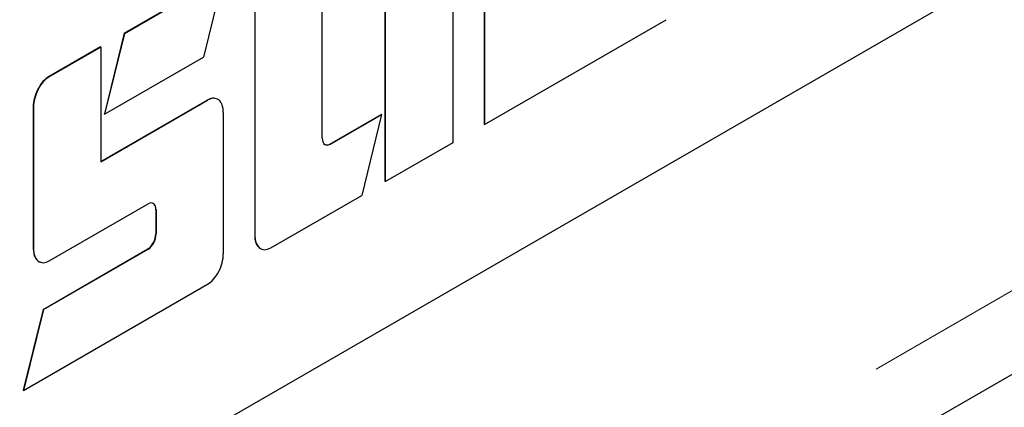
# Model space of a CAD drawing. Units: millimetres. Extents: x 28 to 395, y 12 to 279.
# Drawn here: x 284 to 287, y 184 to 185 of the extents above; entities that cross this region are included whole.
import ezdxf

# ---------------------------------------------------------------- set-up
doc = ezdxf.new("R2010")
doc.units = ezdxf.units.MM
doc.linetypes.add('PHANTOM', pattern=[12.7, 6.35, -1.27, 1.27, -1.27, 1.27, -1.27])

msp = doc.modelspace()

# ---------------------------------------------------------------- linework, layer by layer
at = {"color": 7, "linetype": 'PHANTOM', "lineweight": 18}
for p, q in [((277.90245241, 179.18624905), (306.18672365, 195.51441128)), ((284.56037848, 185.02344903), (284.55967137, 185.02385723)), ((284.51941588, 184.9444747), (284.51870878, 184.9448829)), ((284.97001794, 184.96255125), (284.96931083, 184.96295946)), ((285.28748698, 184.84844699), (285.28677988, 184.8488552)), ((284.836885, 184.67822384), (284.8361779, 184.67863205)), ((284.836885, 184.61598273), (284.8361779, 184.61639093)), ((285.09290894, 184.61163502), (285.09220183, 184.61204323)), ((284.51941588, 184.57794199), (284.51870878, 184.57835019)), ((284.81640371, 184.57649708), (284.8156966, 184.57690528))]:
    msp.add_line(p, q, dxfattribs=at)
at = {"color": 7, "linetype": 'Continuous', "lineweight": 25}
for p, q in [((277.76987806, 178.89322837), (306.05414931, 195.22139061)), ((282.49511095, 182.67857541), (287.79841181, 185.74010583)), ((285.68617652, 185.67417481), (285.68617652, 184.89961329)), ((285.68688363, 185.67376661), (285.68688363, 184.89920508)), ((285.60495618, 185.6264709), (285.60495618, 184.85190938)), ((285.43015354, 184.75181437), (285.43015354, 185.52637589)), ((285.43086065, 184.75140616), (285.43086065, 185.52596769)), ((285.26700526, 184.86428594), (285.26700576, 185.43137627)), ((285.09220312, 185.33128127), (285.09220183, 184.61204323)), ((285.09291023, 185.33087306), (285.09290894, 184.61163502)), ((284.75422071, 185.13616817), (285.01025287, 185.2839724)), ((284.75492781, 185.13575997), (285.01095998, 185.28356419)), ((285.01095998, 185.28356419), (284.95975576, 185.07419526)), ((285.68688363, 184.89920508), (286.15796923, 185.17115701)), ((284.75422071, 185.13616817), (284.70301592, 184.92679892)), ((284.75492781, 185.13575997), (284.70372303, 184.92639072)), ((284.75492781, 185.13575997), (284.75422071, 185.13616817)), ((284.69280431, 185.10071324), (284.55967137, 185.02385723)), ((284.69351142, 185.10030504), (284.56037848, 185.02344903)), ((284.69351142, 185.10030504), (284.69280431, 185.10071324)), ((284.69351142, 185.10030504), (284.69351142, 184.80292744)), ((284.70372303, 184.92639072), (284.95975576, 185.07419526)), ((284.51870878, 184.9448829), (284.51870878, 184.57835019)), ((284.51941588, 184.9444747), (284.51941588, 184.57794199)), ((284.69351142, 184.80374384), (284.96931083, 184.96295946)), ((284.69351142, 184.80292744), (284.97001794, 184.96255125)), ((284.70372303, 184.92639072), (284.70301592, 184.92679892)), ((285.01098054, 184.93087437), (285.01098054, 184.56433862)), ((285.28677988, 184.8488552), (285.4198986, 184.92570368)), ((285.28748698, 184.84844699), (285.42060571, 184.92529547)), ((285.42060571, 184.92529547), (285.36940097, 184.71592624)), ((285.42060571, 184.92529547), (285.4198986, 184.92570368)), ((285.68688363, 184.89920508), (285.68617652, 184.89961329)), ((285.60495618, 184.85190938), (285.43086065, 184.75140616)), ((285.43086065, 184.75140616), (285.43015354, 184.75181437)), ((285.13387267, 184.57995691), (285.36940097, 184.71592624)), ((284.56037848, 184.54626207), (284.81640371, 184.69406228)), ((284.8361779, 184.67863205), (284.8361779, 184.61639093)), ((284.836885, 184.67822384), (284.836885, 184.61598273)), ((284.54431064, 184.4202375), (284.8156966, 184.57690528)), ((284.54501774, 184.4198293), (284.81640371, 184.57649708)), ((284.49381283, 184.21045997), (284.97001794, 184.48536733)), ((284.54431064, 184.4202375), (284.49310573, 184.21086818)), ((284.54501774, 184.4198293), (284.49381283, 184.21045997)), ((284.54501774, 184.4198293), (284.54431064, 184.4202375)), ((284.49381283, 184.21045997), (284.49310573, 184.21086818))]:
    msp.add_line(p, q, dxfattribs=at)
for centre, major_axis, start_param, end_param in [((284.55967209, 184.96853259), (0.02422979, 0.05859645), 0.6329350913, 2.2037510783), ((284.5603792, 184.96812438), (0.02422979, 0.05859645), 0.6329350913, 2.2037510783), ((284.96931395, 184.90764138), (0.02422752, 0.05859096), 0.1507618968, 0.6329935435), ((284.97002106, 184.90723317), (0.02422752, 0.05859096), 5.3452304205, 6.9161788507), ((285.28748706, 184.87610976), (0.01211498, 0.02929842), 2.2037112834, 3.7745063426), ((285.28677996, 184.87651796), (0.01211498, 0.02929842), 2.8528684399, 3.7745063426), ((284.81640491, 184.66640257), (0.01211397, 0.02929598), 5.3452474931, 6.916161778), ((284.81569781, 184.66681077), (0.01211397, 0.02929598), 5.3452474931, 5.9944632825), ((284.81569013, 184.60457233), (0.01211851, 0.02930696), 3.7748258132, 5.3449908044), ((284.81639724, 184.60416412), (0.01211851, 0.02930696), 3.7748258132, 5.3449908044), ((285.13316572, 184.63569104), (0.02423013, 0.05859726), 2.2037112834, 2.852884654), ((285.13387283, 184.63528283), (0.02423013, 0.05859726), 2.2037112834, 3.7745063426), ((284.55967209, 184.60199575), (0.02422979, 0.05859645), 2.2036765585, 3.2923552232), ((284.5603792, 184.60158755), (0.02422979, 0.05859645), 2.2036765585, 3.7744925463), ((284.97002106, 184.54068901), (0.02422752, 0.05859096), 3.7744340937, 5.3453825238)]:
    msp.add_ellipse(centre, major_axis=major_axis, ratio=0.5636679366, start_param=start_param, end_param=end_param, dxfattribs=at)

doc.saveas('drawing.dxf')
